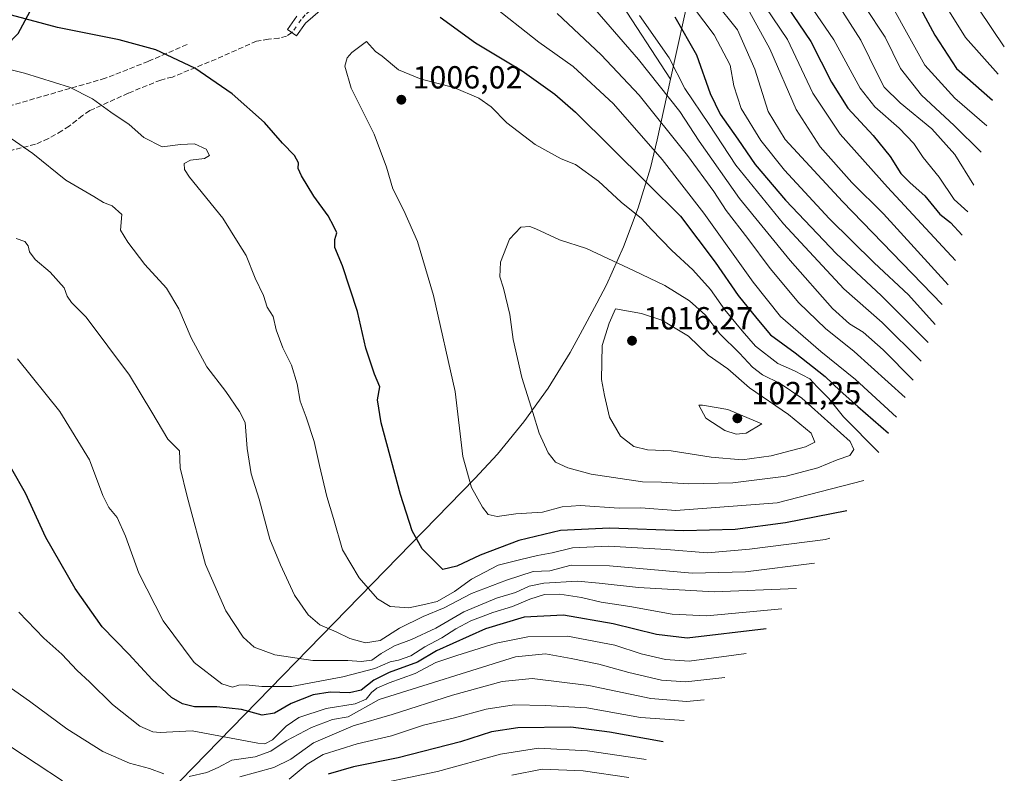
# Model space of a CAD drawing. Units: metres. Extents: x 627055 to 629705, y 4775885 to 4778243.
# Drawn here: x 629168 to 629477, y 4777118 to 4777354 of the extents above; entities that cross this region are included whole.
import ezdxf

# ---------------------------------------------------------------- set-up
doc = ezdxf.new("R2010")
doc.units = ezdxf.units.M
doc.header["$MEASUREMENT"] = 0
doc.linetypes.add('DGN Style 3', pattern=[2.307223458686699, 1.648016756204785, -0.6592067024819142])
doc.linetypes.add('DGN Style 4', pattern=[2.6384748266838614, 1.318413404963828, -0.6592067024819142, 0.001648016756204785, -0.6592067024819142])
for name, color, linetype, lineweight in [('Arbolado forestal CxS', 92, 'Continuous', 0), ('Comarca', 135, 'Continuous', 13), ('Comarca CxS', 21, 'Continuous', 0), ('Comunidad autónoma', 142, 'Continuous', 30), ('Comunidad Autónoma CxS', 142, 'Continuous', 0), ('Curva de nivel maestra', 30, 'Continuous', 30), ('Curva de nivel normal', 30, 'Continuous', 0), ('Municipio', 91, 'Continuous', 13), ('Municipio CxS', 4, 'Continuous', 0), ('Pastizal CxS', 92, 'Continuous', 0), ('Pista no pavimentada Cxs', 111, 'Continuous', 0), ('Pista no pavimentada eje', 91, 'DGN Style 4', 0), ('Provincia', 7, 'Continuous', 0), ('Provincia CxS', 1, 'Continuous', 0), ('Punto de cota en terreno', 7, 'Continuous', 0), ('Rótulo de punto de cota en terreno', 7, 'Continuous', 0), ('Senda', 7, 'DGN Style 3', 0)]:
    doc.layers.add(name, color=color, linetype=linetype, lineweight=lineweight)
doc.styles.add('Style-Arial', font='txt')

# ---------------------------------------------------------------- blocks, each defined once
blk = doc.blocks.new('*U4')
at = {"layer": 'Pastizal CxS', "color": 92, "linetype": 'Continuous', "lineweight": 0}
blk.add_polyline3d([(629236.1331000002, 4778004.5823, 1081.962100000004), (629395.7068999996, 4777804.5549, 1067.359500000006), (629377.2122999999, 4777785.985900001, 1065.856799999994), (629276.5449000001, 4777684.9147, 1067.152900000001), (629269.6149000004, 4777671.094699999, 1068.311400000006), (629255.2225000003, 4777637.747500001, 1067.983500000002), (629211.5734999999, 4777536.613700001, 1054.189599999998), (629172.6117000004, 4777359.401900001, 1002.201799999995), (629167.4118999997, 4777349.6819, 999.2195000000065)], dxfattribs=at)
blk = doc.blocks.new('5PATER')
at = {"layer": 'Punto de cota en terreno', "linetype": 'Continuous', "lineweight": 0}
h = blk.add_hatch(color=51, dxfattribs=at)
edge = h.paths.add_edge_path()
edge.add_ellipse((0, 0), major_axis=(-0.1095731443231308, -0.1110710700762829), ratio=0.9994222409660322, start_angle=0, end_angle=360)

msp = doc.modelspace()

# ---------------------------------------------------------------- linework, layer by layer
at = {"layer": 'Arbolado forestal CxS', "color": 92, "linetype": 'Continuous', "lineweight": 0, "extrusion": (-0.9766711851344225, 0.2147402989304372, 1.197451798025608e-05), "elevation": 411196.8866584209, "flags": 128}
msp.add_lwpolyline([(-4801118.688861266, 940.197915554684), (-4801096.55860142, 945.2098155550557), (-4801037.404487859, 977.0204155573333)], dxfattribs=at)
at = {"layer": 'Arbolado forestal CxS', "color": 92, "linetype": 'Continuous', "lineweight": 0}
msp.add_polyline3d([(629389.5229000002, 4777414.8201, 945.1217999999935), (629384.7707000002, 4777393.2061, 950.1337000000058), (629372.0683000004, 4777335.4319, 981.9443000000028), (629355.4360999997, 4777360.976100001, 980.5783999999985), (629304.6359000001, 4777369.442700001, 994.2033999999985), (629283.4693, 4777394.842700001, 997.7247999999963), (629308.8693000004, 4777411.7761, 984.3994999999996), (629351.2027000004, 4777418.1261, 967.6214000000037)], close=True, dxfattribs=at)
msp.add_polyline3d([(629389.5229000002, 4777414.8201, 945.1217999999935), (629351.2027000004, 4777418.1261, 967.6214000000037), (629308.8693000004, 4777411.7761, 984.3994999999996), (629283.4693, 4777394.842700001, 997.7247999999963), (629304.6359000001, 4777369.442700001, 994.2033999999985), (629355.4360999997, 4777360.976100001, 980.5783999999985), (629372.0683000004, 4777335.4319, 981.9443000000028)], dxfattribs=at)
at = {"layer": 'Comarca', "color": 135, "linetype": 'Continuous', "lineweight": 13, "flags": 128}
msp.add_lwpolyline([(629058.9502227738, 4778236.116349367), (629068.8299999982, 4778214.152100002), (629395.6429999993, 4777804.499100001), (629276.4819999986, 4777684.857100001), (629269.5530000007, 4777671.038100001), (629211.5099999988, 4777536.553100001), (629172.5509999985, 4777359.350099999), (629167.3459999987, 4777349.623099999), (629008.3859999994, 4777186.368100001), (629007.4109999987, 4777181.273100002), (629006.2529999985, 4777175.221099999), (629005.5329999988, 4777171.458100001), (628968.1560000007, 4776960.335100003)], dxfattribs=at)
at = {"layer": 'Comarca CxS', "color": 21, "linetype": 'Continuous', "lineweight": 0, "flags": 128}
msp.add_lwpolyline([(627055.4300009762, 4778198.289982191), (629058.9502209276, 4778236.116369757), (629068.8299999991, 4778214.152050002), (629395.6430000003, 4777804.499050001), (629276.4819999994, 4777684.857050001), (629269.5530000014, 4777671.038050001), (629211.5099999997, 4777536.553050002), (629172.5509999993, 4777359.35005), (629167.3459999996, 4777349.623050001), (629008.3860000002, 4777186.368050002), (629007.4109999996, 4777181.273050001), (629006.2529999993, 4777175.221050001), (629005.5329999997, 4777171.458050001), (628968.1560000015, 4776960.335050002)], dxfattribs=at)
at = {"layer": 'Comunidad autónoma', "color": 142, "linetype": 'Continuous', "lineweight": 30, "flags": 128}
msp.add_lwpolyline([(629058.9502227738, 4778236.116349367), (629068.8299999982, 4778214.152100002), (629395.6429999993, 4777804.499100001), (629276.4819999986, 4777684.857100001), (629269.5530000007, 4777671.038100001), (629211.5099999988, 4777536.553100001), (629172.5509999985, 4777359.350099999), (629167.3459999987, 4777349.623099999), (629008.3859999994, 4777186.368100001), (629007.4109999987, 4777181.273100002), (629006.2529999985, 4777175.221099999), (629005.5329999988, 4777171.458100001), (628968.1560000007, 4776960.335100003)], dxfattribs=at)
at = {"layer": 'Comunidad Autónoma CxS', "color": 142, "linetype": 'Continuous', "lineweight": 0, "flags": 128}
msp.add_lwpolyline([(627055.4300009762, 4778198.289982191), (629058.9502209276, 4778236.116369757), (629068.8299999991, 4778214.152050002), (629395.6430000003, 4777804.499050001), (629276.4819999994, 4777684.857050001), (629269.5530000014, 4777671.038050001), (629211.5099999997, 4777536.553050002), (629172.5509999993, 4777359.35005), (629167.3459999996, 4777349.623050001), (629008.3860000002, 4777186.368050002), (629007.4109999996, 4777181.273050001), (629006.2529999993, 4777175.221050001), (629005.5329999997, 4777171.458050001), (628968.1560000015, 4776960.335050002)], dxfattribs=at)
at = {"layer": 'Curva de nivel maestra', "color": 30, "linetype": 'Continuous', "lineweight": 30, "flags": 128}
for points, elevation in [([(629442.25, 4777372.8201), (629454.9699999997, 4777349.1801), (629461.79, 4777338.800100001), (629473.0499999998, 4777328.800100001)], 925), ([(629406.7699999996, 4777360.9901), (629416.0999999996, 4777347.220100001), (629422.4900000002, 4777334.4801), (629427.6500000004, 4777326.350099999), (629435.6500000004, 4777317.7601), (629440.9400000004, 4777311.170100001), (629444.3300000001, 4777305.8201), (629447.2100000001, 4777302.840100001), (629451.7699999996, 4777298.790100001), (629456.4800000006, 4777293.0601), (629459.8799999999, 4777290.470100001), (629463.5499999998, 4777286.5101)], 950), ([(629427.3700000001, 4777199.940099999), (629408.1100000005, 4777196.170100001), (629392.2800000003, 4777194.0701), (629376.2199999997, 4777193.720100001), (629352.9100000003, 4777194.520099999), (629337.5300000003, 4777193.770099999), (629324.4500000002, 4777190.700099999), (629312.2800000003, 4777186.030099999), (629305.0199999996, 4777182.5801), (629300.6200000001, 4777181.610099999), (629294.1699999999, 4777188.020099999), (629291.04, 4777193.720100001), (629287.3899999997, 4777205.0701), (629281.2599999999, 4777227.530099999), (629280.0899999999, 4777234.840100001), (629280.8399999999, 4777238.8301), (629279.1399999997, 4777242.890100001), (629276.4199999999, 4777250.9801), (629273.9000000004, 4777262.4901), (629269.1299999999, 4777276.8201), (629266.7100000001, 4777282.640100001), (629266.75, 4777285.140100001), (629267.3899999997, 4777287.1501), (629266.4800000006, 4777289.170100001), (629264.6600000003, 4777292.5601), (629260.1600000003, 4777298.720100001), (629256.25, 4777305.0601), (629255.2599999999, 4777307.350099999), (629255.3399999999, 4777309.190099999), (629254.0800000001, 4777311.4801), (629250.3300000001, 4777315.340100001), (629244.7300000006, 4777321.800100001), (629234.54, 4777330.8201), (629222.79, 4777338.840100001), (629210.6399999997, 4777344.5801), (629199.1399999997, 4777347.790100001), (629179.7100000001, 4777351.630100001), (629155.0300000003, 4777358.1801)], 1000), ([(629299.8300000001, 4777354.840100001), (629310.8899999997, 4777346.790100001), (629325.4800000006, 4777338.040100001), (629335.7999999998, 4777330.6601), (629342.2300000006, 4777325.040100001), (629364.8700000001, 4777302.700099999), (629375.1299999999, 4777292.370100001), (629386.0599999997, 4777277.970100001), (629393.2800000003, 4777267.530099999), (629399.0800000001, 4777260.350099999), (629403.3700000001, 4777255.1801), (629411.1299999999, 4777249.5001), (629420.5, 4777242.090100001), (629425.2800000003, 4777237.6501), (629430.7800000003, 4777232.700099999), (629440.4500000002, 4777224.3201)], 1000), ([(629373.3399999999, 4777354.9101), (629380.1399999997, 4777343.0101), (629384.4600000001, 4777330.890100001), (629387.5800000001, 4777324.450099999), (629393.1799999997, 4777316.540100001), (629398.5899999999, 4777308.6601), (629408.0800000001, 4777297.460100001), (629424.0700000003, 4777280.600099999), (629438.0899999999, 4777267.550100001), (629452.8700000001, 4777252.8101)], 975), ([(629402.0800000001, 4777162.9801), (629377.2800000003, 4777160.0001), (629367.6200000001, 4777161.120100001), (629354.0800000001, 4777164.540100001), (629338.4600000001, 4777167.280099999), (629326.1799999997, 4777166.610099999), (629314.0300000003, 4777163.0001), (629298.6299999999, 4777156.0601), (629292.7000000002, 4777152.4901), (629283.8300000001, 4777149.300100001), (629279.0199999996, 4777146.8301), (629274.9500000002, 4777143.7501), (629271.3099999997, 4777142.880100001), (629265.2599999999, 4777143.0601), (629259.9800000006, 4777142.210100001), (629253.0899999999, 4777139.550100001), (629247.8200000003, 4777136.4801), (629243.9699999997, 4777135.880100001), (629237.4299999997, 4777137.610099999), (629229.7400000002, 4777138.460100001), (629222.7100000001, 4777138.5101), (629219, 4777139.4101), (629215.5, 4777141.370100001), (629209.4199999999, 4777147.040100001), (629202.1299999999, 4777155.030099999), (629193.7199999997, 4777163.610099999), (629185.2599999999, 4777175.640100001), (629176.04, 4777191.610099999), (629169.7199999997, 4777205.530099999), (629165.3799999999, 4777213.0601)], 975), ([(629369.7599999999, 4777127.460100001), (629352.9500000002, 4777130.530099999), (629340.7400000002, 4777132.050100001), (629324.1600000003, 4777131.9001), (629315.8700000001, 4777130.670100001), (629306.1699999999, 4777127.470100001), (629286.6299999999, 4777122.520099999), (629272.6299999999, 4777119.6601), (629264.6299999999, 4777117.370100001)], 950)]:
    msp.add_lwpolyline(points, dxfattribs=dict(at, elevation=elevation))
at = {"layer": 'Curva de nivel normal', "color": 30, "linetype": 'Continuous', "lineweight": 0, "flags": 128}
for points, elevation in [([(629415.9299999997, 4777372.4), (629431.7100000001, 4777347.630000001), (629437.1799999997, 4777336.52), (629439.0899999999, 4777332.939999999), (629444.04, 4777328.02), (629454.04, 4777319.82), (629461.2400000002, 4777311.720000001), (629467.2000000002, 4777302.189999999)], 940), ([(629407.3499999996, 4777371.029999999), (629423.2199999997, 4777347.77), (629431.54, 4777332.59), (629436.1399999997, 4777326.710000001), (629443.8099999997, 4777320.050000001), (629448.3200000003, 4777315.220000001), (629451.3200000003, 4777310.800000001), (629456.2599999999, 4777304.640000001), (629461.0099999999, 4777297.630000001), (629465.3200000003, 4777293.77)], 945), ([(629372.7800000003, 4777366.550000001), (629385.7199999997, 4777349.289999999), (629390.7199999997, 4777339.779999999), (629391.8600000005, 4777333.27), (629394.1900000004, 4777326.210000001), (629400.3799999999, 4777316.189999999), (629407.8200000003, 4777306.82), (629421.7999999998, 4777291.720000001), (629435.9699999997, 4777277.730000001), (629446.7100000001, 4777267.779999999), (629455, 4777258.470000001)], 970), ([(629437.29, 4777366.16), (629444.9900000002, 4777352.01), (629451.7999999998, 4777339.76), (629461.2300000006, 4777329.42), (629471.2800000003, 4777320.730000001)], 930), ([(629399.5099999999, 4777361.5), (629408.7100000001, 4777347.890000001), (629416.7000000002, 4777330.980000001), (629425.29, 4777318.119999999), (629440.1299999999, 4777301.539999999), (629461.4000000004, 4777278.49)], 955), ([(629315.4000000004, 4777359.100000001), (629330.7400000002, 4777346.970000001), (629341.5300000003, 4777339.33), (629354.1299999999, 4777327.619999999), (629369.4699999997, 4777310.15), (629382.5300000003, 4777293.41), (629397.9400000004, 4777271.720000001), (629406.5700000003, 4777260.930000001), (629419.1600000003, 4777249.91), (629430.0999999996, 4777241.180000001), (629442.9000000004, 4777229.4)], 995), ([(629346.9900000002, 4777358.949999999), (629361.9699999997, 4777341.550000001), (629375.0099999999, 4777325.25), (629381.0599999997, 4777315.960000001), (629393.6699999999, 4777297.92), (629409.5700000003, 4777278.480000001), (629422.8899999997, 4777263.470000001), (629428.2300000006, 4777258.65), (629432.5099999999, 4777256.060000001), (629438.7800000003, 4777250.529999999), (629448.1299999999, 4777240.949999999)], 985), ([(629385.7999999998, 4777359.91), (629393.0199999996, 4777350.850000001), (629398.4600000001, 4777338.51), (629402.6900000004, 4777325.26), (629408.0099999999, 4777316.480000001), (629426.0300000003, 4777296.99), (629457.2300000006, 4777264.75)], 965), ([(629433, 4777358.24), (629439.3499999996, 4777348.59), (629444.1600000003, 4777338.720000001), (629450.7800000003, 4777330.350000001), (629461.0499999998, 4777320.850000001), (629469.4600000001, 4777312.460000001)], 935), ([(629459.0599999997, 4777357.34), (629464.5999999996, 4777348.51), (629474.8499999996, 4777336.970000001)], 920), ([(629468.7100000001, 4777357.41), (629476.7400000002, 4777345.57)], 915), ([(629336.4600000001, 4777355.99), (629350.2400000002, 4777343.01), (629362.2000000002, 4777330.359999999), (629377.3600000005, 4777311.449999999), (629385.5999999996, 4777300.180000001), (629389.54, 4777294.15), (629396.25, 4777285.390000001), (629403.2699999996, 4777275.960000001), (629412.2400000002, 4777265.279999999), (629420.6600000003, 4777257.130000001), (629429.6200000001, 4777249.92), (629445.6500000004, 4777235.480000001)], 990), ([(629362.2999999998, 4777355.369999999), (629371.6399999997, 4777342.060000001), (629376.5, 4777332.5), (629384.1200000001, 4777321.220000001), (629392.5599999997, 4777308.470000001), (629407.4400000004, 4777290.02), (629426.4199999999, 4777269.66), (629438.4600000001, 4777259.039999999), (629450.6600000003, 4777246.930000001)], 980), ([(629396.8600000005, 4777356.480000001), (629403.2300000006, 4777344.92), (629411.4000000004, 4777325.859999999), (629418.9400000004, 4777314.16), (629428.9400000004, 4777302.980000001), (629438.8899999997, 4777293.119999999), (629459.0800000001, 4777270.84)], 960), ([(629432.6699999999, 4777209.529999999), (629405.4699999997, 4777202.470000001), (629373.7400000002, 4777200.060000001), (629362.7199999997, 4777200.9), (629355.9000000004, 4777200.800000001), (629343.7199999997, 4777201.689999999), (629338.0599999997, 4777201.210000001), (629331.8700000001, 4777199.51), (629323.4800000006, 4777199.060000001), (629317.6799999997, 4777198.189999999), (629314.8700000001, 4777198.84), (629313.0599999997, 4777201.100000001), (629309.6600000003, 4777207.34), (629306.8899999997, 4777217), (629304.4600000001, 4777237.359999999), (629297.6900000004, 4777267.57), (629292.6699999999, 4777284.5), (629288.3399999999, 4777294.220000001), (629284.9000000004, 4777301.01), (629282.9699999997, 4777307.75), (629279.0599999997, 4777318.16), (629271.8899999997, 4777332.609999999), (629269.9100000003, 4777339.470000001), (629270.6200000001, 4777342.07), (629272.0499999998, 4777343.779999999), (629276.6299999999, 4777347.180000001), (629279.54, 4777344.09), (629281.5899999999, 4777342.58), (629286.7199999997, 4777338.34), (629293.8099999997, 4777335.439999999), (629304.0300000003, 4777332.789999999), (629311.9199999999, 4777329.49), (629315.7999999998, 4777326.680000001), (629320.6500000004, 4777321.720000001), (629329.6100000005, 4777314.92), (629337.7800000003, 4777310.380000001), (629342.25, 4777308.58), (629349.4199999999, 4777303.41), (629356.5199999996, 4777296.84), (629362.9600000001, 4777291.710000001), (629366.1100000005, 4777288.199999999), (629372.4400000004, 4777281.630000001), (629379, 4777275.58), (629384.5300000003, 4777269.439999999), (629389.0800000001, 4777263), (629394.5099999999, 4777256.42), (629398.7000000002, 4777251.619999999), (629405.7400000002, 4777246.17), (629410.9400000004, 4777243.91), (629415.7599999999, 4777241.4), (629418.0199999996, 4777238.859999999), (629421.7400000002, 4777235.189999999), (629426.3099999997, 4777229.470000001), (629437.3600000005, 4777218.32)], 1005), ([(629422.04, 4777191.350000001), (629420.6100000005, 4777190.939999999), (629396.7999999998, 4777187.9), (629383.6900000004, 4777186.75), (629370.7999999998, 4777187.82), (629352.6200000001, 4777188.880000001), (629341.29, 4777188.380000001), (629334.9500000002, 4777186.810000001), (629330.29, 4777186), (629324.6200000001, 4777184.58), (629317.9500000002, 4777182.890000001), (629309.6200000001, 4777178.58), (629304.29, 4777174.680000001), (629298.8700000001, 4777171.51), (629294.2999999998, 4777170.49), (629289.9800000006, 4777169.550000001), (629284.0499999998, 4777169.960000001), (629280.1299999999, 4777172.369999999), (629274.3700000001, 4777178.939999999), (629269.1699999999, 4777187.74), (629266.2999999998, 4777197.57), (629264.2599999999, 4777204.460000001), (629261.8799999999, 4777214.199999999), (629260.3099999997, 4777221.699999999), (629257.7999999998, 4777229.359999999), (629255.8499999996, 4777234.41), (629254.9000000004, 4777239.789999999), (629253.1500000004, 4777245.710000001), (629250.4699999997, 4777251.140000001), (629248.3499999996, 4777256.810000001), (629247.4199999999, 4777260.949999999), (629245.5599999997, 4777263.92), (629244.3399999999, 4777267.57), (629241.7300000006, 4777272.939999999), (629238.8899999997, 4777280.039999999), (629236.4299999997, 4777284.01), (629231.5599999997, 4777291.789999999), (629221.2000000002, 4777304.640000001), (629219.6200000001, 4777307.07), (629219.4400000004, 4777308.980000001), (629221.4199999999, 4777309.960000001), (629225.8300000001, 4777310.550000001), (629227.4800000006, 4777311.460000001), (629226.3399999999, 4777313.42), (629222.6799999997, 4777315.130000001), (629218.2999999998, 4777314.92), (629212.5999999996, 4777314.15), (629206.8499999996, 4777317.060000001), (629202.2599999999, 4777321.140000001), (629196.5, 4777325.039999999), (629190.7199999997, 4777329.26), (629183.4699999997, 4777332.939999999), (629169.3799999999, 4777337.310000001), (629144.8099999997, 4777343.4)], 995), ([(629417.1500000004, 4777183.5), (629395.5300000003, 4777180.880000001), (629378.79, 4777180.439999999), (629352.9500000002, 4777182.76), (629340.8499999996, 4777182.970000001), (629334.2300000006, 4777181.189999999), (629328.9699999997, 4777180.890000001), (629320.54, 4777178.26), (629309.5899999999, 4777174.039999999), (629301, 4777169.57), (629294.4600000001, 4777166.859999999), (629287, 4777163.17), (629280.9600000001, 4777159.34), (629276.3899999997, 4777158.560000001), (629271.4800000006, 4777159.9), (629267.1299999999, 4777162.029999999), (629262.0599999997, 4777164.220000001), (629258.3600000005, 4777167.289999999), (629254.0700000003, 4777173.560000001), (629249.7199999997, 4777182.980000001), (629246.4000000004, 4777191.029999999), (629243.0099999999, 4777203.67), (629240.4500000002, 4777211.57), (629239.2199999997, 4777219.529999999), (629238.6200000001, 4777227.66), (629236.8899999997, 4777231.09), (629232.5499999998, 4777237.439999999), (629226.5999999996, 4777245.16), (629221.6799999997, 4777254.24), (629217.8200000003, 4777263.380000001), (629213.8899999997, 4777269.779999999), (629207.1699999999, 4777277.289999999), (629201.7599999999, 4777284.230000001), (629199.54, 4777287.980000001), (629199.8799999999, 4777292.9), (629196.9199999999, 4777295.65), (629194.1900000004, 4777296.680000001), (629191.1900000004, 4777298.59), (629182.4000000004, 4777303.75), (629172.0300000003, 4777312.039999999), (629165.2599999999, 4777316.74)], 990), ([(629327.8600000005, 4777289.189999999), (629325.04, 4777288.939999999), (629321.5300000003, 4777285.180000001), (629318.7400000002, 4777277.980000001), (629318.5499999998, 4777273.4), (629319.6900000004, 4777269.83), (629321.6399999997, 4777261.52), (629322.6900000004, 4777253.76), (629325.3499999996, 4777241.76), (629328.8600000005, 4777230.810000001), (629330.7999999998, 4777224.34), (629333.6399999997, 4777218.15), (629335.9900000002, 4777215.25), (629339.7999999998, 4777213.41), (629347.1100000005, 4777211.480000001), (629363.2699999996, 4777209.07), (629369.2599999999, 4777209.01), (629377.6299999999, 4777208.430000001), (629391.54, 4777208.76), (629408.3499999996, 4777210.83), (629418.2100000001, 4777213.42), (629424.3099999997, 4777215.92), (629428.2800000003, 4777217.369999999), (629429.5599999997, 4777219.26), (629428.3399999999, 4777221.77), (629413.2300000006, 4777235.34), (629406.4600000001, 4777239.939999999), (629400.9000000004, 4777242.619999999), (629397.7599999999, 4777245.050000001), (629393.7199999997, 4777249.470000001), (629387.5300000003, 4777255.49), (629383.0199999996, 4777261.350000001), (629378.04, 4777265.9), (629370.25, 4777270.680000001), (629360.6399999997, 4777275.32), (629345.7300000006, 4777282.300000001), (629337.1699999999, 4777285.01), (629329.7400000002, 4777288.480000001), (629327.8600000005, 4777289.189999999)], 1010), ([(629411.5599999997, 4777175.630000001), (629385.6900000004, 4777174.550000001), (629362.0199999996, 4777175.9), (629349.6200000001, 4777177.26), (629342.9000000004, 4777177.869999999), (629332.3099999997, 4777177.279999999), (629327.6600000003, 4777176.300000001), (629323.4100000003, 4777174.32), (629317.4199999999, 4777172.52), (629307.2400000002, 4777168.279999999), (629298.3799999999, 4777163.199999999), (629290.8399999999, 4777159.600000001), (629285.4199999999, 4777157.66), (629281.2599999999, 4777155.230000001), (629278.3399999999, 4777153.08), (629274.9600000001, 4777152.67), (629270.8499999996, 4777153.039999999), (629259.8600000005, 4777153.02), (629247.8799999999, 4777154.74), (629241.4199999999, 4777157.220000001), (629238.0099999999, 4777160.369999999), (629232.5499999998, 4777168.619999999), (629226.1299999999, 4777183.16), (629220.4100000003, 4777204.470000001), (629218.2400000002, 4777213.439999999), (629218.04, 4777218.82), (629214.3499999996, 4777222.470000001), (629209.3499999996, 4777230.970000001), (629202.3600000005, 4777242.58), (629188.7100000001, 4777260.74), (629184.1299999999, 4777265.380000001), (629182.7800000003, 4777267.33), (629181.8600000005, 4777269.92), (629177.5, 4777274.869999999), (629172.7699999996, 4777278.859999999), (629170.9600000001, 4777281.199999999), (629170.5899999999, 4777283.119999999), (629169.5199999996, 4777284.42), (629166.79, 4777285.42)], 985), ([(629354.7699999996, 4777263.34), (629352.7699999996, 4777258.800000001), (629350.5599999997, 4777251.859999999), (629350.4400000004, 4777241.189999999), (629351.29, 4777236.15), (629352.8499999996, 4777229.310000001), (629356.4000000004, 4777223.4), (629360.5199999996, 4777220.140000001), (629364.7699999996, 4777219.109999999), (629372.2199999997, 4777218.800000001), (629384.8099999997, 4777216.800000001), (629394.4800000006, 4777215.949999999), (629403.6100000005, 4777217.26), (629414.4299999997, 4777220.029999999), (629417.3200000003, 4777221.52), (629416.1399999997, 4777224.300000001), (629409.0899999999, 4777230.199999999), (629396.7800000003, 4777238.539999999), (629389.9800000006, 4777244.51), (629383.8799999999, 4777248.789999999), (629377.6600000003, 4777254.800000001), (629369.3300000001, 4777259.82), (629362.9500000002, 4777261.92), (629354.7699999996, 4777263.34)], 1015), ([(629406.9699999997, 4777169.210000001), (629383.4600000001, 4777167.050000001), (629372.5999999996, 4777167.51), (629359.2800000003, 4777170), (629350.2800000003, 4777171.350000001), (629344.1500000004, 4777172.779999999), (629337.29, 4777173.84), (629332.5099999999, 4777173.680000001), (629327.8600000005, 4777172.300000001), (629322.5099999999, 4777169.980000001), (629316.3200000003, 4777168.109999999), (629309.4100000003, 4777165.41), (629304.6799999997, 4777163), (629300.2999999998, 4777160.09), (629294.9500000002, 4777157.300000001), (629290.5700000003, 4777154.51), (629286.7000000002, 4777153.100000001), (629284.0800000001, 4777152.560000001), (629279.2599999999, 4777150.539999999), (629269.2999999998, 4777147.939999999), (629253.1200000001, 4777144.83), (629243.8399999999, 4777144.9), (629238.9600000001, 4777145.42), (629236.6299999999, 4777145.26), (629234.6299999999, 4777144.600000001), (629231.29, 4777145.66), (629222.5899999999, 4777152.380000001), (629212.9199999999, 4777165.449999999), (629205.2199999997, 4777180.41), (629201.0999999996, 4777192.02), (629198.4800000006, 4777197.91), (629195.8099999997, 4777201.01), (629193.9699999997, 4777204.810000001), (629189.7800000003, 4777216), (629180.4900000002, 4777231.119999999), (629167.1500000004, 4777247.680000001)], 980), ([(629382.0499999998, 4777233.109999999), (629380.9199999999, 4777233.100000001), (629383.0800000001, 4777229.01), (629389.0599999997, 4777225.17), (629392.6299999999, 4777223.980000001), (629395.75, 4777224.33), (629400.6600000003, 4777227.24), (629389.9699999997, 4777231.75), (629382.0499999998, 4777233.109999999)], 1020), ([(629395.75, 4777155.26), (629377.9000000004, 4777152.76), (629370.4299999997, 4777153.350000001), (629362.7800000003, 4777155.100000001), (629354.6100000005, 4777157.800000001), (629339.75, 4777160.630000001), (629327.3200000003, 4777160.470000001), (629317.4000000004, 4777158.449999999), (629305.0499999998, 4777154.560000001), (629298.4000000004, 4777152.359999999), (629291.9600000001, 4777148.91), (629283.8099999997, 4777145.960000001), (629279.9500000002, 4777144.33), (629278.2199999997, 4777142.960000001), (629276.5700000003, 4777140.880000001), (629273.1600000003, 4777139.41), (629264, 4777137.939999999), (629255.4000000004, 4777135.09), (629251.4600000001, 4777132.460000001), (629247.2300000006, 4777128.09), (629244.75, 4777126.92), (629242.6399999997, 4777127.039999999), (629221.9600000001, 4777130.91), (629211.9600000001, 4777130.460000001), (629209.6500000004, 4777130.600000001), (629205.6200000001, 4777132.390000001), (629196.9699999997, 4777139.220000001), (629189.7999999998, 4777146.359999999), (629185.9500000002, 4777149.850000001), (629181.0700000003, 4777154.960000001), (629175.4100000003, 4777160.039999999), (629167.6299999999, 4777168.130000001)], 970), ([(629389.0499999998, 4777147.640000001), (629376.8700000001, 4777146.34), (629369.2599999999, 4777146.83), (629359, 4777149.230000001), (629349.5800000001, 4777151.91), (629340.8600000005, 4777153.66), (629332.8200000003, 4777155.119999999), (629323.3799999999, 4777154.130000001), (629280.6299999999, 4777140.77), (629270.9199999999, 4777135.390000001), (629265.9900000002, 4777134.539999999), (629259.3899999997, 4777132.039999999), (629251.5, 4777127.84), (629246.6299999999, 4777124.529999999), (629241.7800000003, 4777122.800000001), (629234.4800000006, 4777121.720000001), (629230.1600000003, 4777119.470000001), (629226.6200000001, 4777117.84), (629221.0700000003, 4777116.66)], 965), ([(629382.6399999997, 4777140.699999999), (629377, 4777140.15), (629365.8799999999, 4777141.109999999), (629346.4100000003, 4777145.16), (629328.5899999999, 4777147.4), (629319.1799999997, 4777146.439999999), (629303.5999999996, 4777142.17), (629284.75, 4777136.119999999), (629272.4500000002, 4777132.52), (629260.0800000001, 4777127.199999999), (629252.9600000001, 4777122.100000001), (629247.6299999999, 4777119.42), (629236.9600000001, 4777116.529999999)], 960), ([(629213.0599999997, 4777117.42), (629208.5999999996, 4777119.08), (629202.3600000005, 4777120.779999999), (629193.9800000006, 4777124.42), (629182.6600000003, 4777131.58), (629170.9900000002, 4777140.27), (629161.6299999999, 4777146.789999999)], 965), ([(629376.3399999999, 4777134.220000001), (629362.5999999996, 4777135.130000001), (629345.7800000003, 4777138.15), (629332.6900000004, 4777138.890000001), (629323.0099999999, 4777139.08), (629314.2400000002, 4777137.75), (629304.29, 4777135.02), (629294.5099999999, 4777132.74), (629284.5199999996, 4777129.41), (629273.7000000002, 4777126.84), (629263.0999999996, 4777123.539999999), (629258.0899999999, 4777120.539999999), (629252.4000000004, 4777115.76)], 955), ([(629181.2699999996, 4777115.24), (629164.7699999996, 4777126.119999999)], 960), ([(629364.3899999997, 4777121.949999999), (629346.0199999996, 4777124.640000001), (629330.6200000001, 4777125.560000001), (629318.7199999997, 4777123.59), (629298.9600000001, 4777118.220000001), (629273.9600000001, 4777112.980000001)], 945), ([(629358.9199999999, 4777116.32), (629344.5999999996, 4777118.439999999), (629331.79, 4777118.930000001), (629322.29, 4777117.01)], 940)]:
    msp.add_lwpolyline(points, dxfattribs=dict(at, elevation=elevation))
at = {"layer": 'Municipio', "color": 91, "linetype": 'Continuous', "lineweight": 13, "flags": 128}
msp.add_lwpolyline([(629058.9502227738, 4778236.116349367), (629068.8299999982, 4778214.152100002), (629395.6429999993, 4777804.499100001), (629276.4819999986, 4777684.857100001), (629269.5530000007, 4777671.038100001), (629211.5099999988, 4777536.553100001), (629172.5509999985, 4777359.350099999), (629167.3459999987, 4777349.623099999), (629008.3859999994, 4777186.368100001), (629007.4109999987, 4777181.273100002), (629006.2529999985, 4777175.221099999), (629005.5329999988, 4777171.458100001), (628968.1560000007, 4776960.335100003)], dxfattribs=at)
at = {"layer": 'Municipio CxS', "color": 4, "linetype": 'Continuous', "lineweight": 0, "flags": 128}
msp.add_lwpolyline([(627055.4300009762, 4778198.289982191), (629058.9502209276, 4778236.116369757), (629068.8299999991, 4778214.152050002), (629395.6430000003, 4777804.499050001), (629276.4819999994, 4777684.857050001), (629269.5530000014, 4777671.038050001), (629211.5099999997, 4777536.553050002), (629172.5509999993, 4777359.35005), (629167.3459999996, 4777349.623050001), (629008.3860000002, 4777186.368050002), (629007.4109999996, 4777181.273050001), (629006.2529999993, 4777175.221050001), (629005.5329999997, 4777171.458050001), (628968.1560000015, 4776960.335050002)], dxfattribs=at)
at = {"layer": 'Pastizal CxS', "color": 92, "linetype": 'Continuous', "lineweight": 0}
for points in [[(629217.1836999999, 4778028.335300001, 1072.004199999996), (629236.1331000002, 4778004.5823, 1081.962100000004), (629395.7068999996, 4777804.5549, 1067.359500000006), (629377.2122999999, 4777785.985900001, 1065.856799999994), (629276.5449000001, 4777684.9147, 1067.152900000001), (629269.6149000004, 4777671.094699999, 1068.311400000006), (629255.2225000003, 4777637.747500001, 1067.983500000002), (629211.5734999999, 4777536.613700001, 1054.189599999998), (629172.6117000004, 4777359.401900001, 1002.201799999995), (629167.4118999997, 4777349.6819, 999.2195000000065), (629104.9222999997, 4777285.502699999, 977.7734000000056), (629104.2506999997, 4777284.812899999, 977.5978000000032), (629078.8910999997, 4777258.767700001, 971.1123999999982)], [(629096.6731000004, 4777103.8005, 947.5081999999967), (629075.5062999995, 4777130.2589, 950.0920000000042), (629107.2565000001, 4777151.4255, 958.3984000000056), (629086.0897000004, 4777177.8839, 959.531099999993), (629088.7355000004, 4777209.634099999, 962.6854000000021), (629078.8910999997, 4777258.767700001, 971.1123999999982), (629104.2506999997, 4777284.812899999, 977.5978000000032), (629104.9222999997, 4777285.502699999, 977.7734000000056), (629167.4118999997, 4777349.6819, 999.2195000000065), (629172.6117000004, 4777359.401900001, 1002.201799999995), (629211.5734999999, 4777536.613700001, 1054.189599999998), (629255.2225000003, 4777637.747500001, 1067.983500000002), (629269.6149000004, 4777671.094699999, 1068.311400000006), (629276.5449000001, 4777684.9147, 1067.152900000001), (629377.2122999999, 4777785.985900001, 1065.856799999994), (629395.7068999996, 4777804.5549, 1067.359500000006), (629236.1331000002, 4778004.5823, 1081.962100000004)], [(629389.5229000002, 4777414.8201, 945.1217999999935), (629351.2027000004, 4777418.1261, 967.6214000000037), (629308.8693000004, 4777411.7761, 984.3994999999996), (629283.4693, 4777394.842700001, 997.7247999999963), (629304.6359000001, 4777369.442700001, 994.2033999999985), (629355.4360999997, 4777360.976100001, 980.5783999999985), (629372.0683000004, 4777335.4319, 981.9443000000028)], [(629355.4360999997, 4777360.976100001, 980.5783999999985), (629372.0683000004, 4777335.4319, 981.9443000000028), (629367.8843, 4777316.402899999, 992.869200000001), (629365.7351000002, 4777307.586100001, 997.2309999999999), (629361.9358999999, 4777295.062100001, 1003.956200000001), (629357.3258999997, 4777282.813300001, 1008.246100000004), (629351.9244999997, 4777270.892300001, 1013.379400000005), (629348.9401000004, 4777265.081700001, 1014.128500000006), (629343.7401000002, 4777255.351700001, 1013.8894), (629340.5551000005, 4777249.619899999, 1013.250400000005), (629333.6438999996, 4777238.505899999, 1011.544200000004), (629326.0207000002, 4777227.867699999, 1009.208299999999), (629317.7178999997, 4777217.750700001, 1006.962), (629310.6414999999, 4777210.093900001, 1005.441900000005), (629194.3349000001, 4777090.648499999, 954.9379000000046)], [(629372.0683000004, 4777335.4319, 981.9443000000028), (629367.8843, 4777316.402899999, 992.869200000001), (629365.7351000002, 4777307.586100001, 997.2309999999999), (629361.9358999999, 4777295.062100001, 1003.956200000001), (629357.3258999997, 4777282.813300001, 1008.246100000004), (629351.9244999997, 4777270.892300001, 1013.379400000005), (629348.9401000004, 4777265.081700001, 1014.128500000006), (629343.7401000002, 4777255.351700001, 1013.8894), (629340.5551000005, 4777249.619899999, 1013.250400000005), (629333.6438999996, 4777238.505899999, 1011.544200000004), (629326.0207000002, 4777227.867699999, 1009.208299999999), (629317.7178999997, 4777217.750700001, 1006.962), (629310.6414999999, 4777210.093900001, 1005.441900000005), (629194.3349000001, 4777090.648499999, 954.9379000000046), (629167.3315000003, 4776938.0867, 852.6554999999935), (629168.0537, 4776904.476299999, 883.0709000000062), (629168.0551000005, 4776904.4167, 883.0999000000012), (629168.6142999995, 4776878.0229, 893.9829000000027), (629170.1536999998, 4776806.397700001, 836.7682999999961), (629169.7717000004, 4776789.019300001, 822.8580999999978), (629168.4889000002, 4776775.994700001, 812.4811999999947), (629167.8230999997, 4776771.3573, 808.6359999999986)]]:
    msp.add_polyline3d(points, dxfattribs=at)
at = {"layer": 'Pista no pavimentada Cxs', "color": 111, "linetype": 'Continuous', "lineweight": 0}
msp.add_polyline3d([(629264.4901000002, 4777358.9801, 1003.820999999996), (629257.5701000001, 4777353.020099999, 1004.314499999993), (629254.7001, 4777348.9901, 1004.1587), (629251.8501000004, 4777351.030099999, 1004.007299999997), (629254.8101000005, 4777355.1801, 1004.232900000003)], dxfattribs=at)
msp.add_polyline3d([(629264.4901000002, 4777358.9801, 1003.820999999996), (629257.5701000001, 4777353.020099999, 1004.314499999993), (629254.7001, 4777348.9901, 1004.1587), (629251.8501000004, 4777351.030099999, 1004.007299999997), (629254.8101000005, 4777355.1801, 1004.232900000003)], dxfattribs=at)
at = {"layer": 'Pista no pavimentada eje', "color": 91, "linetype": 'DGN Style 4', "lineweight": 0}
msp.add_polyline3d([(629262.6804999998, 4777360.216499999, 1003.968699999998), (629260.8750999998, 4777358.515100001, 1004.101699999999), (629257.4151, 4777355.5351, 1004.288), (629256.1901000004, 4777354.100099999, 1004.262199999997), (629253.2751000002, 4777350.0101, 1004.075599999996)], dxfattribs=at)
at = {"layer": 'Provincia', "color": 7, "linetype": 'Continuous', "lineweight": 0, "flags": 128}
msp.add_lwpolyline([(629058.9502227738, 4778236.116349367), (629068.8299999982, 4778214.152100002), (629395.6429999993, 4777804.499100001), (629276.4819999986, 4777684.857100001), (629269.5530000007, 4777671.038100001), (629211.5099999988, 4777536.553100001), (629172.5509999985, 4777359.350099999), (629167.3459999987, 4777349.623099999), (629008.3859999994, 4777186.368100001), (629007.4109999987, 4777181.273100002), (629006.2529999985, 4777175.221099999), (629005.5329999988, 4777171.458100001), (628968.1560000007, 4776960.335100003)], dxfattribs=at)
at = {"layer": 'Provincia CxS', "color": 1, "linetype": 'Continuous', "lineweight": 0, "flags": 128}
msp.add_lwpolyline([(627055.4300009762, 4778198.289982191), (629058.9502209276, 4778236.116369757), (629068.8299999991, 4778214.152050002), (629395.6430000003, 4777804.499050001), (629276.4819999994, 4777684.857050001), (629269.5530000014, 4777671.038050001), (629211.5099999997, 4777536.553050002), (629172.5509999993, 4777359.35005), (629167.3459999996, 4777349.623050001), (629008.3860000002, 4777186.368050002), (629007.4109999996, 4777181.273050001), (629006.2529999993, 4777175.221050001), (629005.5329999997, 4777171.458050001), (628968.1560000015, 4776960.335050002)], dxfattribs=at)
at = {"layer": 'Senda', "color": 7, "linetype": 'DGN Style 3', "lineweight": 0}
for points in [[(629253.2751000002, 4777350.0101, 1004.075599999996), (629251.6300999997, 4777348.880100001, 1003.928100000005), (629249.2001, 4777348.2401, 1003.712799999994), (629245.9301000005, 4777347.950099999, 1003.447899999999), (629242.1801000005, 4777347.340100001, 1003.125799999994), (629229.4801000003, 4777341.710100001, 1001.370800000004), (629215.7901, 4777336.0701, 999.1877999999997), (629212.1201, 4777335.140100001, 998.6975999999995), (629201.9301000005, 4777331.0001, 996.8015000000015), (629189.8800999997, 4777325.530099999, 994.605899999995), (629187.5900999998, 4777323.9801, 994.0665000000008), (629183.4001000002, 4777320.6601, 993.0132000000013), (629181.1201, 4777319.220100001, 992.4878999999928), (629176.8901000004, 4777316.7501, 991.5338000000047), (629172.8201000001, 4777314.970100001, 990.7179000000034), (629165.5000999998, 4777313.140100001, 989.6499999999943)], [(629220.3855, 4777346.269500001, 1001.281700000007), (629208.2147000004, 4777340.9779, 999.3037999999942), (629194.7209000001, 4777335.686100001, 996.9033000000054), (629157.1501000002, 4777324.838099999, 990.6364999999934), (629129.1041000001, 4777316.900699999, 985.7519999999931), (629122.4895000001, 4777310.2861, 983.8337000000029), (629118.5247, 4777304.3917, 982.3902999999991)]]:
    msp.add_polyline3d(points, dxfattribs=at)

# ---------------------------------------------------------------- block references
at = {"layer": 'Pastizal CxS', "color": 92, "linetype": 'Continuous', "lineweight": 0}
msp.add_blockref('*U4', (0, 0), dxfattribs=at)
at = {"layer": 'Punto de cota en terreno', "color": 7, "linetype": 'Continuous', "lineweight": 0, "xscale": 10, "yscale": 10, "zscale": 10}
for p in [(629287.5999999996, 4777328.949999999, 1006.020000000004), (629359.9600000001, 4777253.350000001, 1016.270000000004), (629393, 4777229, 1021.25)]:
    msp.add_blockref('5PATER', p, dxfattribs=at)

# ---------------------------------------------------------------- texts
at = {"layer": 'Rótulo de punto de cota en terreno', "color": 7, "linetype": 'Continuous', "lineweight": 0, "style": 'Style-Arial'}
for s, p in [('1006,02', (629291.1277999999, 4777332.477800001)), ('1016,27', (629363.4878000002, 4777256.877800001)), ('1021,25', (629397.4096999997, 4777233.409700001))]:
    msp.add_text(s, height=7.000000000000002, dxfattribs=at).set_placement(p)

doc.saveas('drawing.dxf')
